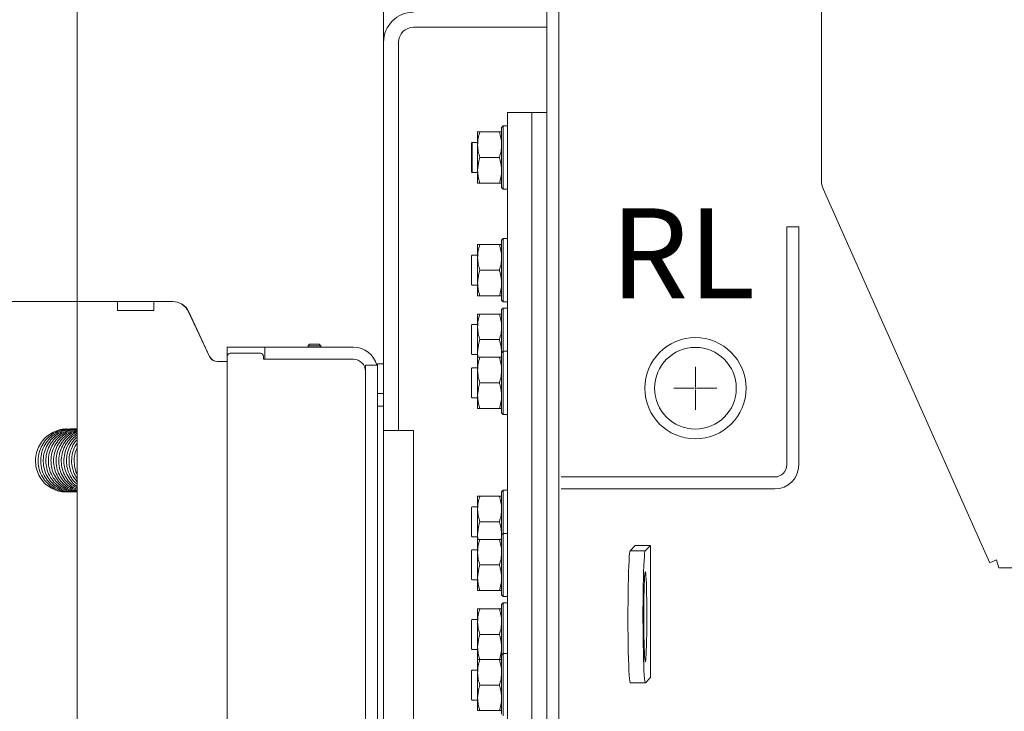
# Model space of a CAD drawing. Extents: x -95 to 2982, y -1094 to 1439.
# Drawn here: x 1291 to 1619, y -661 to -431 of the extents above; entities that cross this region are included whole.
import ezdxf

# ---------------------------------------------------------------- set-up
doc = ezdxf.new("R2010")
doc.units = 0
doc.header["$LTSCALE"] = 5
doc.layers.add('LAYER14', color=30, linetype='Continuous')
doc.layers.add('SLD-0', color=7, linetype='Continuous')
doc.styles.add('Brunner 2014', font='arial.ttf', dxfattribs={"height": 35})
doc.dimstyles.new('Brunner 2014', dxfattribs={"dimscale": 5, "dimtxt": 35, "dimasz": 5, "dimexe": 3.175, "dimexo": 0, "dimgap": 0.762, "dimtad": 1, "dimdec": 0, "dimrnd": 1e-08, "dimtxsty": 'Brunner 2014', "dimcen": 0.09, "dimdle": 10, "dimclrd": 7, "dimclre": 7, "dimclrt": 7, "dimadec": 1, "dimazin": 2, "dimtfac": 0.666667, "dimtdec": 0, "dimtmove": 0, "dimatfit": 3, "dimldrblk": 'Filled-1', "dimfxl": 1, "dimtolj": 1, "dimlwd": 5, "dimlwe": 5, "dimarcsym": 0})

# ---------------------------------------------------------------- blocks, each defined once
blk = doc.blocks.new('*D155')
at = {"layer": 'Defpoints', "color": 0, "lineweight": 5}
for p in [(1136.12, -354.27), (1423.47, -354.27), (1313.47, -902.57)]:
    blk.add_point(p, dxfattribs=at)
at = {"layer": 'SLD-0', "color": 7, "linetype": 'Continuous', "lineweight": 5}
for p, q in [((1423.47, -354.27), (1120.25, -354.27)), ((1136.12, -877.57), (1136.12, -379.27)), ((1313.47, -902.57), (1120.25, -902.57))]:
    blk.add_line(p, q, dxfattribs=at)
at = {"layer": 'SLD-0', "color": 7, "lineweight": 5}
for points in [[(1131.95, -379.27), (1140.29, -379.27), (1136.12, -354.27)], [(1131.95, -877.57), (1140.29, -877.57), (1136.12, -902.57)]]:
    blk.add_solid(points, dxfattribs=at)
at = {"layer": 'SLD-0', "color": 7, "lineweight": 5, "insert": (1096.57, -624.12), "char_height": 35, "attachment_point": 2, "rotation": 90, "style": 'Brunner 2014'}
blk.add_mtext('\\A1;548', dxfattribs=at)
blk = doc.blocks.new('Filled-1')
at = {"color": 0}
for p, q in [((0, 0), (-1, 0.167)), ((-1, 0.167), (-1, -0.167)), ((-1, 0), (0, 0)), ((-1, -0.167), (0, 0))]:
    blk.add_line(p, q, dxfattribs=at)
at = {"color": 0, "flags": 128}
blk.add_lwpolyline([(-1, -0.167), (0, 0), (-1, 0.167), (-1, -0.167)], dxfattribs=at)
at = {"color": 0}
blk.add_solid([(-1, -0.167), (0, 0), (-1, 0.167), (-1, -0.167)], dxfattribs=at)
blk = doc.blocks.new('*D157')
at = {"layer": 'Defpoints', "color": 0, "lineweight": 5}
for p in [(1310.47, -524.57), (1210.75, -902.57), (1313.47, -902.57)]:
    blk.add_point(p, dxfattribs=at)
at = {"layer": 'LAYER14', "color": 7, "linetype": 'Continuous', "lineweight": 5}
for p, q in [((1310.47, -524.57), (1194.88, -524.57)), ((1210.75, -549.57), (1210.75, -877.57)), ((1313.47, -902.57), (1194.88, -902.57))]:
    blk.add_line(p, q, dxfattribs=at)
at = {"layer": 'LAYER14', "color": 7, "lineweight": 5}
for points in [[(1206.58, -549.57), (1214.92, -549.57), (1210.75, -524.57)], [(1206.58, -877.57), (1214.92, -877.57), (1210.75, -902.57)]]:
    blk.add_solid(points, dxfattribs=at)
at = {"layer": 'LAYER14', "color": 30, "lineweight": 5, "insert": (1171.18, -700.59), "char_height": 35, "attachment_point": 2, "rotation": 90, "style": 'Brunner 2014'}
blk.add_mtext('\\A1;378', dxfattribs=at)
blk = doc.blocks.new('*D159')
at = {"layer": 'Defpoints', "color": 0, "lineweight": 5}
for p in [(1310.47, -266.73), (1729.67, -507.24), (1310.47, -524.57)]:
    blk.add_point(p, dxfattribs=at)
at = {"layer": 'LAYER14', "color": 7, "linetype": 'Continuous', "lineweight": 5}
for p, q in [((1310.47, -524.57), (1310.47, -250.86)), ((1729.67, -507.24), (1729.67, -250.86)), ((1704.67, -266.73), (1335.47, -266.73))]:
    blk.add_line(p, q, dxfattribs=at)
at = {"layer": 'LAYER14', "color": 7, "lineweight": 5}
for points in [[(1335.47, -262.56), (1335.47, -270.9), (1310.47, -266.73)], [(1704.67, -262.56), (1704.67, -270.9), (1729.67, -266.73)]]:
    blk.add_solid(points, dxfattribs=at)
at = {"layer": 'LAYER14', "color": 7, "lineweight": 5, "insert": (1514.79, -227.18), "char_height": 35, "attachment_point": 2, "style": 'Brunner 2014'}
blk.add_mtext('\\A1;419', dxfattribs=at)

msp = doc.modelspace()

# ---------------------------------------------------------------- linework, layer by layer
at = {"color": 7, "linetype": 'Continuous', "lineweight": 5}
for p, q in [((1412.47, -438.27), (1412.47, -365.27)), ((1558.22, -484.24), (1558.22, -408.24)), ((1466.77, -502.51), (1466.77, -414.01)), ((1470.77, -502.51), (1470.77, -414.01)), ((1466.77, -433.27), (1422.47, -433.27)), ((1412.47, -438.27), (1412.47, -567.57)), ((1417.47, -567.47), (1417.47, -438.17)), ((1417.47, -438.27), (1417.47, -567.57)), ((1453.77, -461.65), (1461.77, -461.65)), ((1453.77, -461.65), (1453.77, -463.66)), ((1461.77, -461.65), (1466.77, -461.65)), ((1461.77, -461.65), (1461.77, -463.66)), ((1453.77, -463.66), (1453.77, -538.66)), ((1461.77, -463.66), (1461.77, -538.66)), ((1443.77, -472.4), (1443.77, -468.15)), ((1444.53, -468.15), (1451.02, -468.15)), ((1451.77, -466.65), (1452.27, -466.15)), ((1451.77, -466.65), (1451.77, -486.65)), ((1452.27, -466.15), (1453.77, -466.15)), ((1452.27, -487.15), (1452.27, -466.15)), ((1441.77, -471.85), (1441.97, -471.65)), ((1441.77, -471.85), (1441.77, -479.05)), ((1441.97, -471.65), (1443.77, -471.65)), ((1441.97, -479.15), (1441.97, -471.65)), ((1443.77, -480.9), (1443.77, -472.4)), ((1444.53, -476.65), (1451.02, -476.65)), ((1441.77, -479.05), (1441.77, -481.45)), ((1441.97, -481.65), (1441.77, -481.45)), ((1441.97, -481.65), (1441.97, -479.15)), ((1443.77, -481.65), (1441.97, -481.65)), ((1443.77, -485.15), (1443.77, -480.9)), ((1444.53, -485.15), (1451.02, -485.15)), ((1452.27, -487.15), (1451.77, -486.65)), ((1453.77, -487.15), (1452.27, -487.15)), ((1612.62, -607.91), (1558.83, -487.09)), ((1546.67, -499.76), (1550.67, -499.76)), ((1546.67, -499.76), (1546.67, -500.02)), ((1546.67, -500.02), (1546.67, -501.24)), ((1546.67, -501.24), (1546.67, -516.83)), ((1550.67, -499.76), (1550.67, -500.02)), ((1550.67, -500.02), (1550.67, -501.24)), ((1550.67, -501.24), (1550.67, -516.83)), ((1451.77, -504.15), (1452.27, -503.65)), ((1451.77, -504.15), (1451.77, -524.15)), ((1452.27, -503.65), (1453.77, -503.65)), ((1452.27, -524.65), (1452.27, -503.65)), ((1466.77, -502.51), (1466.77, -513.77)), ((1470.77, -513.77), (1470.77, -502.51)), ((1443.77, -509.9), (1443.77, -505.65)), ((1444.53, -505.65), (1451.02, -505.65)), ((1441.77, -509.35), (1441.97, -509.15)), ((1441.77, -509.35), (1441.77, -516.55)), ((1441.97, -509.15), (1443.77, -509.15)), ((1443.77, -518.4), (1443.77, -509.9)), ((1444.53, -514.15), (1451.02, -514.15)), ((1466.77, -596.29), (1466.77, -513.77)), ((1470.77, -596.29), (1470.77, -513.77)), ((1441.77, -516.55), (1441.77, -518.95)), ((1546.67, -516.83), (1546.67, -578.97)), ((1550.67, -516.83), (1550.67, -578.97)), ((1441.97, -519.15), (1441.77, -518.95)), ((1443.77, -519.15), (1441.97, -519.15)), ((1443.77, -522.65), (1443.77, -518.4)), ((1444.53, -522.65), (1451.02, -522.65)), ((1452.27, -524.65), (1451.77, -524.15)), ((1451.77, -527.27), (1452.27, -526.77)), ((1451.77, -527.27), (1451.77, -541.52)), ((1453.77, -524.65), (1452.27, -524.65)), ((1452.27, -526.77), (1453.77, -526.77)), ((1452.27, -541.15), (1452.27, -526.77)), ((1443.77, -533.02), (1443.77, -528.77)), ((1444.53, -528.77), (1451.02, -528.77)), ((1441.77, -532.47), (1441.97, -532.27)), ((1441.77, -532.47), (1441.77, -539.67)), ((1441.97, -532.27), (1443.77, -532.27)), ((1443.77, -541.52), (1443.77, -533.02)), ((1444.53, -537.27), (1451.02, -537.27)), ((1360.47, -542.82), (1360.47, -539.82)), ((1360.47, -539.82), (1372.97, -539.82)), ((1402.47, -539.82), (1372.97, -539.82)), ((1372.97, -543.82), (1372.97, -539.82)), ((1387.37, -539.32), (1387.87, -538.82)), ((1387.37, -539.82), (1387.37, -539.32)), ((1391.57, -539.32), (1387.37, -539.32)), ((1391.07, -538.82), (1387.87, -538.82)), ((1391.07, -538.82), (1391.57, -539.32)), ((1391.57, -539.32), (1391.57, -539.82)), ((1441.77, -539.67), (1441.77, -542.07)), ((1453.77, -538.66), (1453.77, -559.15)), ((1461.77, -538.66), (1461.77, -559.15)), ((1360.47, -542.82), (1360.47, -846.57)), ((1371.47, -541.82), (1361.47, -541.82)), ((1372.47, -543.82), (1372.47, -542.82)), ((1401.97, -543.82), (1372.47, -543.82)), ((1402.47, -543.82), (1372.97, -543.82)), ((1441.97, -542.27), (1441.77, -542.07)), ((1443.77, -542.27), (1441.97, -542.27)), ((1443.77, -543.15), (1443.77, -541.52)), ((1443.77, -547.4), (1443.77, -543.15)), ((1444.53, -543.15), (1451.02, -543.15)), ((1451.77, -541.65), (1452.27, -541.15)), ((1451.77, -541.65), (1451.77, -561.65)), ((1452.27, -541.15), (1453.77, -541.15)), ((1452.27, -562.15), (1452.27, -541.15)), ((1410.47, -545.82), (1406.47, -545.82)), ((1406.47, -545.82), (1406.47, -551.82)), ((1410.47, -545.32), (1412.47, -545.32)), ((1410.47, -545.32), (1410.47, -545.82)), ((1410.47, -551.82), (1410.47, -545.82)), ((1441.77, -546.85), (1441.97, -546.65)), ((1441.77, -546.85), (1441.77, -554.05)), ((1441.97, -546.65), (1443.77, -546.65)), ((1443.77, -555.9), (1443.77, -547.4)), ((1406.47, -800.57), (1406.47, -551.82)), ((1410.47, -800.57), (1410.47, -551.82)), ((1444.53, -551.65), (1451.02, -551.65)), ((1410.47, -555.22), (1412.47, -555.22)), ((1441.77, -554.05), (1441.77, -556.45)), ((1441.97, -556.65), (1441.77, -556.45)), ((1443.77, -556.65), (1441.97, -556.65)), ((1443.77, -560.15), (1443.77, -555.9)), ((1412.47, -559.42), (1410.47, -559.42)), ((1444.53, -560.15), (1451.02, -560.15)), ((1453.77, -559.15), (1453.77, -638.27)), ((1461.77, -559.15), (1461.77, -638.27)), ((1452.27, -562.15), (1451.77, -561.65)), ((1453.77, -562.15), (1452.27, -562.15)), ((1412.47, -795.39), (1412.47, -567.57)), ((1412.47, -567.57), (1417.47, -567.57)), ((1412.47, -795.39), (1412.47, -567.57)), ((1412.47, -567.57), (1417.47, -567.57)), ((1417.47, -567.57), (1422.47, -567.57)), ((1417.47, -567.57), (1422.47, -567.57)), ((1422.47, -790.57), (1422.47, -567.57)), ((1422.47, -790.57), (1422.47, -567.57)), ((1479.06, -582.97), (1471.59, -582.97)), ((1542.67, -582.97), (1479.06, -582.97)), ((1443.77, -593.64), (1443.77, -589.39)), ((1444.53, -589.39), (1451.02, -589.39)), ((1451.77, -587.89), (1452.27, -587.39)), ((1451.77, -587.89), (1451.77, -602.21)), ((1452.27, -587.39), (1453.77, -587.39)), ((1452.27, -601.77), (1452.27, -587.39)), ((1471.59, -586.97), (1479.06, -586.97)), ((1542.67, -586.97), (1479.06, -586.97)), ((1441.77, -593.09), (1441.97, -592.89)), ((1441.77, -593.09), (1441.77, -600.29)), ((1441.97, -592.89), (1443.77, -592.89)), ((1443.77, -602.14), (1443.77, -593.64)), ((1466.77, -596.29), (1466.77, -596.85)), ((1470.77, -596.85), (1470.77, -596.29)), ((1444.53, -597.89), (1451.02, -597.89)), ((1466.77, -749.44), (1466.77, -596.85)), ((1470.77, -749.44), (1470.77, -596.85)), ((1441.77, -600.29), (1441.77, -602.69)), ((1441.97, -602.89), (1441.77, -602.69)), ((1443.77, -602.89), (1441.97, -602.89)), ((1443.77, -603.77), (1443.77, -602.14)), ((1451.77, -602.27), (1452.27, -601.77)), ((1451.77, -602.27), (1451.77, -622.27)), ((1452.27, -601.77), (1453.77, -601.77)), ((1452.27, -622.77), (1452.27, -601.77)), ((1443.77, -608.02), (1443.77, -603.77)), ((1444.53, -603.77), (1451.02, -603.77)), ((1496.27, -605.81), (1494.56, -607.52)), ((1496.27, -605.81), (1501.27, -605.81)), ((1501.27, -605.81), (1499.56, -607.52)), ((1501.32, -649.79), (1501.27, -605.81)), ((1441.77, -607.47), (1441.97, -607.27)), ((1441.77, -607.47), (1441.77, -614.67)), ((1441.97, -607.27), (1443.77, -607.27)), ((1443.77, -616.52), (1443.77, -608.02)), ((1494.56, -607.52), (1499.56, -607.52)), ((1612.62, -607.91), (1614.25, -611.56)), ((1444.53, -612.27), (1451.02, -612.27)), ((1614.25, -611.56), (1616.51, -610.56)), ((1616.51, -610.56), (1617.27, -613.24)), ((1441.77, -614.67), (1441.77, -617.07)), ((1617.27, -613.24), (1627.77, -613.24)), ((1441.97, -617.27), (1441.77, -617.07)), ((1443.77, -617.27), (1441.97, -617.27)), ((1443.77, -620.77), (1443.77, -616.52)), ((1444.53, -620.77), (1451.02, -620.77)), ((1452.27, -622.77), (1451.77, -622.27)), ((1451.77, -625.39), (1452.27, -624.89)), ((1451.77, -625.39), (1451.77, -642.27)), ((1453.77, -622.77), (1452.27, -622.77)), ((1452.27, -624.89), (1453.77, -624.89)), ((1452.27, -641.77), (1452.27, -624.89)), ((1443.77, -631.14), (1443.77, -626.89)), ((1444.53, -626.89), (1451.02, -626.89)), ((1441.77, -630.59), (1441.97, -630.39)), ((1441.77, -630.59), (1441.77, -637.79)), ((1441.97, -630.39), (1443.77, -630.39)), ((1443.77, -639.64), (1443.77, -631.14)), ((1444.53, -635.39), (1451.02, -635.39)), ((1441.77, -637.79), (1441.77, -640.19)), ((1453.77, -738.27), (1453.77, -638.27)), ((1461.77, -738.27), (1461.77, -638.27)), ((1441.97, -640.39), (1441.77, -640.19)), ((1443.77, -640.39), (1441.97, -640.39)), ((1443.77, -643.77), (1443.77, -639.64)), ((1451.77, -642.27), (1452.27, -641.77)), ((1451.77, -642.27), (1451.77, -661.99)), ((1452.27, -641.77), (1453.77, -641.77)), ((1452.27, -662.47), (1452.27, -641.77)), ((1443.77, -648.02), (1443.77, -643.77)), ((1444.53, -643.77), (1451.02, -643.77)), ((1441.77, -647.47), (1441.97, -647.27)), ((1441.77, -647.47), (1441.77, -654.67)), ((1441.97, -647.27), (1443.77, -647.27)), ((1443.77, -656.52), (1443.77, -648.02)), ((1499.59, -651.51), (1494.59, -651.51)), ((1499.61, -651.5), (1501.32, -649.79)), ((1441.77, -654.67), (1441.77, -657.07)), ((1444.53, -652.27), (1451.02, -652.27)), ((1441.97, -657.27), (1441.77, -657.07)), ((1443.77, -657.27), (1441.97, -657.27)), ((1443.77, -660.77), (1443.77, -656.52)), ((1444.53, -660.77), (1451.02, -660.77))]:
    msp.add_line(p, q, dxfattribs=at)
at = {"color": 7, "linetype": 'Continuous', "lineweight": 5, "flags": 128}
for points in [[(1494.56, -607.52), (1494.46, -607.81), (1494.37, -608.47), (1494.27, -609.49), (1494.18, -610.85), (1494.1, -612.53), (1494.03, -614.51), (1493.97, -616.73), (1493.91, -619.18), (1493.87, -621.8), (1493.84, -624.56), (1493.83, -627.4), (1493.82, -630.28), (1493.83, -633.14), (1493.86, -635.94), (1493.89, -638.63), (1493.94, -641.17), (1494, -643.5), (1494.07, -645.6), (1494.15, -647.42), (1494.23, -648.93), (1494.32, -650.12), (1494.42, -650.95), (1494.52, -651.41), (1494.59, -651.51)], [(1499.56, -607.52), (1499.46, -607.81), (1499.36, -608.47), (1499.27, -609.49), (1499.18, -610.85), (1499.1, -612.53), (1499.03, -614.51), (1498.96, -616.73), (1498.91, -619.18), (1498.87, -621.8), (1498.84, -624.56), (1498.82, -627.4), (1498.82, -630.28), (1498.83, -633.14), (1498.85, -635.94), (1498.89, -638.63), (1498.94, -641.17), (1499, -643.5), (1499.06, -645.6), (1499.14, -647.42), (1499.23, -648.93), (1499.32, -650.12), (1499.42, -650.95), (1499.51, -651.41), (1499.61, -651.5)], [(1499.57, -614.52), (1499.49, -614.77), (1499.41, -615.37), (1499.34, -616.31), (1499.27, -617.55), (1499.21, -619.07), (1499.16, -620.84), (1499.12, -622.81), (1499.09, -624.93), (1499.07, -627.17), (1499.06, -629.46), (1499.07, -631.75), (1499.09, -633.99), (1499.12, -636.12), (1499.16, -638.1), (1499.21, -639.87), (1499.27, -641.41), (1499.34, -642.66), (1499.41, -643.61), (1499.49, -644.23), (1499.57, -644.5), (1499.65, -644.42), (1499.72, -643.99), (1499.8, -643.22), (1499.87, -642.13), (1499.93, -640.74), (1499.99, -639.09), (1500.04, -637.22), (1500.07, -635.16), (1500.1, -632.98), (1500.11, -630.71), (1500.11, -628.41), (1500.1, -626.14), (1500.07, -623.95), (1500.04, -621.89), (1499.99, -620.01), (1499.94, -618.34), (1499.87, -616.95), (1499.8, -615.84), (1499.73, -615.06), (1499.65, -614.61), (1499.57, -614.52)]]:
    msp.add_lwpolyline(points, dxfattribs=at)
at = {"color": 7, "linetype": 'Continuous', "lineweight": 5}
for radius in [16.85, 13.6]:
    msp.add_circle((1516.27, -553.44), radius, dxfattribs=at)
for centre, radius, start, end in [((1422.47, -438.27), 10, 90, 180), ((1422.47, -438.27), 5, 90, 180), ((1565.22, -484.24), 7, 180, 204), ((1402.47, -547.82), 8, 14.4775, 90), ((1361.47, -542.82), 1, 90, 180), ((1371.47, -542.82), 1, 0, 90), ((1402.47, -547.82), 4, 0, 90), ((1542.67, -578.97), 8, 270, 0), ((1542.67, -578.97), 4, 270, 0)]:
    msp.add_arc(centre, radius, start, end, dxfattribs=at)
for points, knots in [([(1444.53, -468.15), (1444.32, -468.84), (1443.89, -470.23), (1443.81, -471.67), (1443.77, -472.4)], [0, 0, 0, 0, 0.495458, 1, 1, 1, 1]), ([(1443.77, -468.15), (1443.78, -468.15), (1443.78, -468.15), (1443.95, -468.15), (1444.34, -468.15), (1444.53, -468.15)], [0, 0, 0, 0, 0.070088, 0.530783, 1, 1, 1, 1]), ([(1451.77, -472.4), (1451.77, -472.3), (1451.77, -471.53), (1451.6, -470.1), (1451.21, -468.8), (1451.02, -468.15)], [0, 0, 0, 0, 0.070088, 0.530783, 1, 1, 1, 1]), ([(1451.02, -468.15), (1451.23, -468.15), (1451.66, -468.15), (1451.73, -468.15), (1451.77, -468.15)], [0, 0, 0, 0, 0.495458, 1, 1, 1, 1]), ([(1443.77, -472.4), (1443.78, -472.5), (1443.78, -473.26), (1443.95, -474.7), (1444.34, -475.99), (1444.53, -476.65)], [0, 0, 0, 0, 0.070088, 0.530783, 1, 1, 1, 1]), ([(1451.02, -476.65), (1451.23, -475.96), (1451.66, -474.56), (1451.73, -473.12), (1451.77, -472.4)], [0, 0, 0, 0, 0.495458, 1, 1, 1, 1]), ([(1444.53, -476.65), (1444.42, -477), (1443.98, -478.38), (1443.86, -479.82), (1443.77, -480.9)], [0, 0, 0, 0, 0.252564, 1, 1, 1, 1]), ([(1451.77, -480.9), (1451.69, -479.82), (1451.57, -478.38), (1451.13, -477), (1451.02, -476.65)], [0, 0, 0, 0, 0.747436, 1, 1, 1, 1]), ([(1443.77, -480.9), (1443.79, -481.28), (1443.83, -482.72), (1444.23, -484.12), (1444.53, -485.15)], [0, 0, 0, 0, 0.2646713, 1, 1, 1, 1]), ([(1451.02, -485.15), (1451.31, -484.12), (1451.72, -482.72), (1451.76, -481.28), (1451.77, -480.9)], [0, 0, 0, 0, 0.735329, 1, 1, 1, 1]), ([(1444.53, -485.15), (1444.32, -485.15), (1443.89, -485.15), (1443.81, -485.15), (1443.77, -485.15)], [0, 0, 0, 0, 0.495458, 1, 1, 1, 1]), ([(1451.77, -485.15), (1451.77, -485.15), (1451.77, -485.15), (1451.6, -485.15), (1451.21, -485.15), (1451.02, -485.15)], [0, 0, 0, 0, 0.070088, 0.530783, 1, 1, 1, 1]), ([(1444.53, -505.65), (1444.32, -506.34), (1443.89, -507.73), (1443.81, -509.17), (1443.77, -509.9)], [0, 0, 0, 0, 0.495458, 1, 1, 1, 1]), ([(1443.77, -505.65), (1443.78, -505.65), (1443.78, -505.65), (1443.95, -505.65), (1444.34, -505.65), (1444.53, -505.65)], [0, 0, 0, 0, 0.070088, 0.530783, 1, 1, 1, 1]), ([(1451.77, -509.9), (1451.77, -509.8), (1451.77, -509.03), (1451.6, -507.6), (1451.21, -506.3), (1451.02, -505.65)], [0, 0, 0, 0, 0.070088, 0.530783, 1, 1, 1, 1]), ([(1451.02, -505.65), (1451.23, -505.65), (1451.66, -505.65), (1451.73, -505.65), (1451.77, -505.65)], [0, 0, 0, 0, 0.495458, 1, 1, 1, 1]), ([(1443.77, -509.9), (1443.78, -510), (1443.78, -510.76), (1443.95, -512.2), (1444.34, -513.49), (1444.53, -514.15)], [0, 0, 0, 0, 0.070088, 0.530783, 1, 1, 1, 1]), ([(1451.02, -514.15), (1451.23, -513.46), (1451.66, -512.06), (1451.73, -510.62), (1451.77, -509.9)], [0, 0, 0, 0, 0.495458, 1, 1, 1, 1]), ([(1444.53, -514.15), (1444.42, -514.5), (1443.98, -515.88), (1443.86, -517.32), (1443.77, -518.4)], [0, 0, 0, 0, 0.2525637, 1, 1, 1, 1]), ([(1451.77, -518.4), (1451.69, -517.32), (1451.57, -515.88), (1451.13, -514.5), (1451.02, -514.15)], [0, 0, 0, 0, 0.747436, 1, 1, 1, 1]), ([(1443.77, -518.4), (1443.79, -518.78), (1443.83, -520.22), (1444.23, -521.62), (1444.53, -522.65)], [0, 0, 0, 0, 0.264671, 1, 1, 1, 1]), ([(1451.02, -522.65), (1451.31, -521.62), (1451.72, -520.22), (1451.76, -518.78), (1451.77, -518.4)], [0, 0, 0, 0, 0.735329, 1, 1, 1, 1]), ([(1444.53, -522.65), (1444.32, -522.65), (1443.89, -522.65), (1443.81, -522.65), (1443.77, -522.65)], [0, 0, 0, 0, 0.495458, 1, 1, 1, 1]), ([(1451.77, -522.65), (1451.77, -522.65), (1451.77, -522.65), (1451.6, -522.65), (1451.21, -522.65), (1451.02, -522.65)], [0, 0, 0, 0, 0.070088, 0.530783, 1, 1, 1, 1]), ([(1444.53, -528.77), (1444.32, -529.46), (1443.89, -530.85), (1443.81, -532.29), (1443.77, -533.02)], [0, 0, 0, 0, 0.495458, 1, 1, 1, 1]), ([(1443.77, -528.77), (1443.78, -528.77), (1443.78, -528.77), (1443.95, -528.77), (1444.34, -528.77), (1444.53, -528.77)], [0, 0, 0, 0, 0.070088, 0.530783, 1, 1, 1, 1]), ([(1451.77, -533.02), (1451.77, -532.92), (1451.77, -532.16), (1451.6, -530.72), (1451.21, -529.42), (1451.02, -528.77)], [0, 0, 0, 0, 0.070088, 0.530783, 1, 1, 1, 1]), ([(1451.02, -528.77), (1451.23, -528.77), (1451.66, -528.77), (1451.73, -528.77), (1451.77, -528.77)], [0, 0, 0, 0, 0.495458, 1, 1, 1, 1]), ([(1443.77, -533.02), (1443.78, -533.12), (1443.78, -533.88), (1443.95, -535.32), (1444.34, -536.62), (1444.53, -537.27)], [0, 0, 0, 0, 0.070088, 0.530783, 1, 1, 1, 1]), ([(1451.02, -537.27), (1451.23, -536.58), (1451.66, -535.19), (1451.73, -533.75), (1451.77, -533.02)], [0, 0, 0, 0, 0.495458, 1, 1, 1, 1]), ([(1444.53, -537.27), (1444.42, -537.62), (1443.98, -539), (1443.86, -540.44), (1443.77, -541.52)], [0, 0, 0, 0, 0.2525637, 1, 1, 1, 1]), ([(1451.77, -541.52), (1451.69, -540.44), (1451.57, -539), (1451.13, -537.62), (1451.02, -537.27)], [0, 0, 0, 0, 0.747436, 1, 1, 1, 1]), ([(1443.77, -541.52), (1443.77, -541.9), (1443.77, -542.45), (1443.9, -542.99), (1443.94, -543.15)], [0, 0, 0, 0, 0.696144, 1, 1, 1, 1]), ([(1444.53, -543.15), (1444.32, -543.84), (1443.89, -545.23), (1443.81, -546.67), (1443.77, -547.4)], [0, 0, 0, 0, 0.495458, 1, 1, 1, 1]), ([(1443.77, -543.15), (1443.78, -543.15), (1443.78, -543.15), (1443.95, -543.15), (1444.34, -543.15), (1444.53, -543.15)], [0, 0, 0, 0, 0.070088, 0.530783, 1, 1, 1, 1]), ([(1451.77, -547.4), (1451.77, -547.3), (1451.77, -546.53), (1451.6, -545.1), (1451.21, -543.8), (1451.02, -543.15)], [0, 0, 0, 0, 0.070088, 0.530783, 1, 1, 1, 1]), ([(1451.02, -543.15), (1451.23, -543.15), (1451.66, -543.15), (1451.73, -543.15), (1451.77, -543.15)], [0, 0, 0, 0, 0.495458, 1, 1, 1, 1]), ([(1451.61, -543.15), (1451.65, -542.99), (1451.78, -542.45), (1451.78, -541.9), (1451.77, -541.52)], [0, 0, 0, 0, 0.303856, 1, 1, 1, 1]), ([(1443.77, -547.4), (1443.78, -547.5), (1443.78, -548.26), (1443.95, -549.7), (1444.34, -550.99), (1444.53, -551.65)], [0, 0, 0, 0, 0.070088, 0.530783, 1, 1, 1, 1]), ([(1451.02, -551.65), (1451.23, -550.96), (1451.66, -549.56), (1451.73, -548.12), (1451.77, -547.4)], [0, 0, 0, 0, 0.495458, 1, 1, 1, 1]), ([(1444.53, -551.65), (1444.42, -552), (1443.98, -553.38), (1443.86, -554.82), (1443.77, -555.9)], [0, 0, 0, 0, 0.2525637, 1, 1, 1, 1]), ([(1451.77, -555.9), (1451.69, -554.82), (1451.57, -553.38), (1451.13, -552), (1451.02, -551.65)], [0, 0, 0, 0, 0.747436, 1, 1, 1, 1]), ([(1443.77, -555.9), (1443.79, -556.28), (1443.83, -557.72), (1444.23, -559.12), (1444.53, -560.15)], [0, 0, 0, 0, 0.2646713, 1, 1, 1, 1]), ([(1451.02, -560.15), (1451.31, -559.12), (1451.72, -557.72), (1451.76, -556.28), (1451.77, -555.9)], [0, 0, 0, 0, 0.735329, 1, 1, 1, 1]), ([(1444.53, -560.15), (1444.32, -560.15), (1443.89, -560.15), (1443.81, -560.15), (1443.77, -560.15)], [0, 0, 0, 0, 0.495458, 1, 1, 1, 1]), ([(1451.77, -560.15), (1451.77, -560.15), (1451.77, -560.15), (1451.6, -560.15), (1451.21, -560.15), (1451.02, -560.15)], [0, 0, 0, 0, 0.070088, 0.530783, 1, 1, 1, 1]), ([(1308.92, -587.92), (1308.71, -587.95), (1307.8, -588.05), (1306.22, -587.77), (1304.29, -587.13), (1302.49, -586.07), (1300.81, -584.53), (1299.41, -582.47), (1298.5, -579.99), (1298.24, -577.29), (1298.67, -574.61), (1299.73, -572.14), (1301.32, -570.1), (1303.18, -568.6), (1305.13, -567.62), (1307.14, -567.09), (1308.61, -566.89), (1309.39, -567.01), (1309.47, -567.02)], [0, 0, 0, 0, 0.019207, 0.083416, 0.142214, 0.203161, 0.270912, 0.345496, 0.424468, 0.50356, 0.582652, 0.661776, 0.738506, 0.808525, 0.871744, 0.930061, 0.992669, 1, 1, 1, 1]), ([(1309.44, -587.93), (1308.99, -587.94), (1307.8, -587.95), (1305.86, -587.43), (1303.73, -586.37), (1301.86, -584.76), (1300.41, -582.73), (1299.48, -580.39), (1299.11, -577.87), (1299.36, -575.3), (1300.23, -572.82), (1301.7, -570.59), (1303.63, -568.85), (1305.79, -567.67), (1307.93, -567.1), (1309.4, -566.91), (1310.12, -567), (1310.18, -567)], [0, 0, 0, 0, 0.040932, 0.109215, 0.182718, 0.257534, 0.332464, 0.40756, 0.482966, 0.559577, 0.637466, 0.716684, 0.795855, 0.868894, 0.934996, 0.994681, 1, 1, 1, 1]), ([(1306.98, -587.94), (1306.63, -587.96), (1305.61, -588), (1303.87, -587.62), (1301.83, -586.78), (1299.91, -585.39), (1298.3, -583.5), (1297.16, -581.24), (1296.59, -578.73), (1296.63, -576.14), (1297.3, -573.63), (1298.53, -571.38), (1300.24, -569.5), (1302.27, -568.12), (1304.41, -567.31), (1306.08, -566.97), (1307, -567.02), (1307.22, -567.03)], [0, 0, 0, 0, 0.03272, 0.094865, 0.162658, 0.235988, 0.311741, 0.3882, 0.465406, 0.543208, 0.620599, 0.697281, 0.773305, 0.84771, 0.916894, 0.980427, 1, 1, 1, 1]), ([(1307.94, -587.94), (1307.72, -587.96), (1306.86, -588.03), (1305.3, -587.76), (1303.3, -587.09), (1301.32, -585.85), (1299.54, -584.06), (1298.23, -581.79), (1297.51, -579.27), (1297.44, -576.68), (1297.96, -574.17), (1299.06, -571.87), (1300.66, -569.9), (1302.67, -568.36), (1304.93, -567.39), (1306.89, -566.96), (1308.04, -567.03), (1308.41, -567.05)], [0, 0, 0, 0, 0.020359, 0.079157, 0.142608, 0.212928, 0.290066, 0.369134, 0.446951, 0.523533, 0.598885, 0.673707, 0.748414, 0.823035, 0.897217, 0.967045, 1, 1, 1, 1]), ([(1310.23, -587.93), (1310.01, -587.95), (1309.08, -587.99), (1307.38, -587.63), (1305.2, -586.74), (1303.16, -585.22), (1301.53, -583.18), (1300.45, -580.8), (1299.99, -578.26), (1300.14, -575.71), (1300.88, -573.28), (1302.17, -571.1), (1303.92, -569.29), (1305.99, -567.96), (1308.17, -567.22), (1309.69, -566.95), (1310.43, -566.98), (1310.47, -566.99)], [0, 0, 0, 0, 0.0207848, 0.0862398, 0.1586675, 0.2377004, 0.3175496, 0.3961155, 0.4734311, 0.5495154, 0.6252147, 0.7007779, 0.7762554, 0.8508754, 0.920551, 0.9845824, 0.9882087, 0.9882087, 0.9882087, 0.9882087]), ([(1310.47, -587.95), (1310.44, -587.95), (1309.76, -587.97), (1308.41, -587.65), (1306.44, -586.93), (1304.52, -585.64), (1302.8, -583.81), (1301.55, -581.51), (1300.9, -578.96), (1300.9, -576.36), (1301.5, -573.86), (1302.66, -571.6), (1304.32, -569.67), (1306.37, -568.19), (1308.48, -567.36), (1309.89, -567.05), (1310.47, -567.01)], [0, 0, 0, 0, 0.0033218, 0.0638065, 0.1282822, 0.1998111, 0.2784042, 0.3597197, 0.4397605, 0.5185292, 0.596039, 0.672903, 0.7496489, 0.8262872, 0.90263, 0.9567777, 0.9567777, 0.9567777, 0.9567777]), ([(1310.47, -587.88), (1310.33, -587.85), (1309.38, -587.66), (1307.69, -587.14), (1305.59, -585.83), (1303.86, -584.05), (1302.58, -581.89), (1301.84, -579.45), (1301.7, -576.87), (1302.21, -574.28), (1303.33, -571.87), (1304.97, -569.87), (1306.89, -568.41), (1308.76, -567.54), (1309.96, -567.25), (1310.47, -567.15)], [0.0633551, 0.0633551, 0.0633551, 0.0633551, 0.0765819, 0.148574, 0.2213255, 0.294199, 0.3672319, 0.4406812, 0.5153483, 0.5912472, 0.6684155, 0.7446111, 0.8143608, 0.8773948, 0.9227281, 0.9227281, 0.9227281, 0.9227281]), ([(1310.47, -587.69), (1310, -587.57), (1308.78, -587.2), (1306.92, -586.18), (1305.1, -584.52), (1303.7, -582.44), (1302.84, -580.08), (1302.54, -577.56), (1302.86, -574.99), (1303.8, -572.54), (1305.33, -570.35), (1307.33, -568.68), (1309.1, -567.69), (1310.19, -567.45), (1310.47, -567.39)], [0.101774, 0.101774, 0.101774, 0.101774, 0.150084, 0.2291537, 0.3100374, 0.3910493, 0.4722429, 0.5537168, 0.6364423, 0.7205519, 0.8061001, 0.8920207, 0.971709, 1, 1, 1, 1]), ([(1310.47, -587.45), (1309.78, -587.22), (1308.34, -586.54), (1306.39, -585.01), (1304.81, -582.92), (1303.8, -580.51), (1303.41, -577.95), (1303.63, -575.4), (1304.44, -572.99), (1305.79, -570.84), (1307.6, -569.08), (1309.25, -568.08), (1310.24, -567.69), (1310.47, -567.61)], [0.1263102, 0.1263102, 0.1263102, 0.1263102, 0.1914674, 0.2672185, 0.3443158, 0.4201776, 0.4948246, 0.5682658, 0.6412595, 0.7141273, 0.7869114, 0.8591086, 0.8804544, 0.8804544, 0.8804544, 0.8804544]), ([(1310.47, -587.05), (1310.21, -586.95), (1309.24, -586.57), (1307.73, -585.41), (1306.07, -583.56), (1304.89, -581.22), (1304.3, -578.65), (1304.37, -576.05), (1305.04, -573.57), (1306.27, -571.33), (1307.98, -569.46), (1309.49, -568.43), (1310.36, -568.01), (1310.47, -567.96)], [0, 0, 0, 0, 0.0299079, 0.1095675, 0.197181, 0.2887159, 0.3788583, 0.4675698, 0.5548727, 0.6413171, 0.727627, 0.8138012, 0.827139, 0.827139, 0.827139, 0.827139]), ([(1310.47, -586.62), (1309.92, -586.29), (1308.66, -585.53), (1307.11, -583.78), (1305.89, -581.6), (1305.23, -579.14), (1305.16, -576.56), (1305.73, -573.98), (1306.93, -571.61), (1308.54, -569.69), (1309.88, -568.83), (1310.47, -568.44)], [0, 0, 0, 0, 0.08956, 0.202969, 0.316618, 0.430801, 0.546839, 0.664794, 0.784738, 0.90399, 1, 1, 1, 1]), ([(1310.47, -586.09), (1310.38, -586.03), (1309.56, -585.57), (1308.34, -584.23), (1306.97, -582.12), (1306.18, -579.67), (1305.99, -577.1), (1306.42, -574.54), (1307.44, -572.19), (1308.81, -570.29), (1309.98, -569.4), (1310.47, -569.03)], [0, 0, 0, 0, 0.017458, 0.142919, 0.269532, 0.397372, 0.526225, 0.654443, 0.781489, 0.907442, 1, 1, 1, 1]), ([(1310.47, -585.35), (1310.21, -585.15), (1309.27, -584.41), (1308.12, -582.63), (1307.15, -580.21), (1306.84, -577.63), (1307.13, -575.08), (1308.03, -572.72), (1309.16, -570.88), (1310.14, -570.04), (1310.47, -569.75)], [0, 0, 0, 0, 0.05685, 0.206669, 0.354097, 0.49917, 0.641892, 0.783571, 0.925019, 1, 1, 1, 1]), ([(1310.42, -584.44), (1310.08, -584.06), (1309.16, -583.03), (1308.22, -580.9), (1307.7, -578.26), (1307.87, -575.54), (1308.74, -573.02), (1309.67, -571.33), (1310.39, -570.65), (1310.47, -570.57)], [0, 0, 0, 0, 0.100828, 0.276746, 0.452969, 0.629233, 0.805577, 0.976735, 1, 1, 1, 1]), ([(1310.47, -583.5), (1310.47, -583.49), (1309.92, -582.86), (1309.26, -581.27), (1308.61, -578.83), (1308.64, -576.25), (1309.22, -573.78), (1310.07, -572.36), (1310.47, -571.68)], [0, 0, 0, 0, 0.00294, 0.202661, 0.403159, 0.606821, 0.813854, 1, 1, 1, 1]), ([(1310.47, -581.94), (1310.44, -581.89), (1309.98, -581.12), (1309.59, -579.34), (1309.45, -576.8), (1309.78, -574.71), (1310.32, -573.64), (1310.47, -573.33)], [0, 0, 0, 0, 0.019815, 0.306927, 0.596485, 0.884931, 1, 1, 1, 1]), ([(1444.53, -589.39), (1444.32, -590.08), (1443.89, -591.47), (1443.81, -592.91), (1443.77, -593.64)], [0, 0, 0, 0, 0.495458, 1, 1, 1, 1]), ([(1443.77, -589.39), (1443.78, -589.39), (1443.78, -589.39), (1443.95, -589.39), (1444.34, -589.39), (1444.53, -589.39)], [0, 0, 0, 0, 0.070088, 0.530783, 1, 1, 1, 1]), ([(1451.77, -593.64), (1451.77, -593.54), (1451.77, -592.78), (1451.6, -591.34), (1451.21, -590.04), (1451.02, -589.39)], [0, 0, 0, 0, 0.070088, 0.530783, 1, 1, 1, 1]), ([(1451.02, -589.39), (1451.23, -589.39), (1451.66, -589.39), (1451.73, -589.39), (1451.77, -589.39)], [0, 0, 0, 0, 0.495458, 1, 1, 1, 1]), ([(1443.77, -593.64), (1443.78, -593.74), (1443.78, -594.5), (1443.95, -595.94), (1444.34, -597.24), (1444.53, -597.89)], [0, 0, 0, 0, 0.070088, 0.530783, 1, 1, 1, 1]), ([(1451.02, -597.89), (1451.23, -597.2), (1451.66, -595.81), (1451.73, -594.37), (1451.77, -593.64)], [0, 0, 0, 0, 0.495458, 1, 1, 1, 1]), ([(1444.53, -597.89), (1444.42, -598.24), (1443.98, -599.63), (1443.86, -601.07), (1443.77, -602.14)], [0, 0, 0, 0, 0.2525637, 1, 1, 1, 1]), ([(1451.77, -602.14), (1451.69, -601.07), (1451.57, -599.63), (1451.13, -598.24), (1451.02, -597.89)], [0, 0, 0, 0, 0.747436, 1, 1, 1, 1]), ([(1443.77, -602.14), (1443.77, -602.52), (1443.77, -603.11), (1443.92, -603.68), (1443.97, -603.88)], [0, 0, 0, 0, 0.65295, 1, 1, 1, 1]), ([(1451.61, -603.77), (1451.65, -603.61), (1451.78, -603.07), (1451.78, -602.52), (1451.77, -602.14)], [0, 0, 0, 0, 0.303856, 1, 1, 1, 1]), ([(1444.53, -603.77), (1444.32, -604.46), (1443.89, -605.85), (1443.81, -607.29), (1443.77, -608.02)], [0, 0, 0, 0, 0.495458, 1, 1, 1, 1]), ([(1443.77, -603.77), (1443.78, -603.77), (1443.78, -603.77), (1443.95, -603.77), (1444.34, -603.77), (1444.53, -603.77)], [0, 0, 0, 0, 0.070088, 0.530783, 1, 1, 1, 1]), ([(1451.77, -608.02), (1451.77, -607.92), (1451.77, -607.16), (1451.6, -605.72), (1451.21, -604.42), (1451.02, -603.77)], [0, 0, 0, 0, 0.070088, 0.530783, 1, 1, 1, 1]), ([(1451.02, -603.77), (1451.23, -603.77), (1451.66, -603.77), (1451.73, -603.77), (1451.77, -603.77)], [0, 0, 0, 0, 0.495458, 1, 1, 1, 1]), ([(1443.77, -608.02), (1443.78, -608.12), (1443.78, -608.88), (1443.95, -610.32), (1444.34, -611.62), (1444.53, -612.27)], [0, 0, 0, 0, 0.070088, 0.530783, 1, 1, 1, 1]), ([(1451.02, -612.27), (1451.23, -611.58), (1451.66, -610.19), (1451.73, -608.75), (1451.77, -608.02)], [0, 0, 0, 0, 0.495458, 1, 1, 1, 1]), ([(1444.53, -612.27), (1444.42, -612.62), (1443.98, -614), (1443.86, -615.44), (1443.77, -616.52)], [0, 0, 0, 0, 0.2525637, 1, 1, 1, 1]), ([(1451.77, -616.52), (1451.69, -615.44), (1451.57, -614), (1451.13, -612.62), (1451.02, -612.27)], [0, 0, 0, 0, 0.747436, 1, 1, 1, 1]), ([(1443.77, -616.52), (1443.79, -616.9), (1443.83, -618.34), (1444.23, -619.74), (1444.53, -620.77)], [0, 0, 0, 0, 0.2646713, 1, 1, 1, 1]), ([(1451.02, -620.77), (1451.31, -619.74), (1451.72, -618.34), (1451.76, -616.9), (1451.77, -616.52)], [0, 0, 0, 0, 0.735329, 1, 1, 1, 1]), ([(1444.53, -620.77), (1444.32, -620.77), (1443.89, -620.77), (1443.81, -620.77), (1443.77, -620.77)], [0, 0, 0, 0, 0.495458, 1, 1, 1, 1]), ([(1451.77, -620.77), (1451.77, -620.77), (1451.77, -620.77), (1451.6, -620.77), (1451.21, -620.77), (1451.02, -620.77)], [0, 0, 0, 0, 0.070088, 0.530783, 1, 1, 1, 1]), ([(1444.53, -626.89), (1444.32, -627.58), (1443.89, -628.97), (1443.81, -630.41), (1443.77, -631.14)], [0, 0, 0, 0, 0.495458, 1, 1, 1, 1]), ([(1443.77, -626.89), (1443.78, -626.89), (1443.78, -626.89), (1443.95, -626.89), (1444.34, -626.89), (1444.53, -626.89)], [0, 0, 0, 0, 0.070088, 0.530783, 1, 1, 1, 1]), ([(1451.77, -631.14), (1451.77, -631.04), (1451.77, -630.28), (1451.6, -628.84), (1451.21, -627.54), (1451.02, -626.89)], [0, 0, 0, 0, 0.070088, 0.530783, 1, 1, 1, 1]), ([(1451.02, -626.89), (1451.23, -626.89), (1451.66, -626.89), (1451.73, -626.89), (1451.77, -626.89)], [0, 0, 0, 0, 0.495458, 1, 1, 1, 1]), ([(1443.77, -631.14), (1443.78, -631.24), (1443.78, -632), (1443.95, -633.44), (1444.34, -634.74), (1444.53, -635.39)], [0, 0, 0, 0, 0.070088, 0.530783, 1, 1, 1, 1]), ([(1451.02, -635.39), (1451.23, -634.7), (1451.66, -633.31), (1451.73, -631.87), (1451.77, -631.14)], [0, 0, 0, 0, 0.495458, 1, 1, 1, 1]), ([(1444.53, -635.39), (1444.42, -635.74), (1443.98, -637.13), (1443.86, -638.57), (1443.77, -639.64)], [0, 0, 0, 0, 0.252564, 1, 1, 1, 1]), ([(1451.77, -639.64), (1451.69, -638.57), (1451.57, -637.13), (1451.13, -635.74), (1451.02, -635.39)], [0, 0, 0, 0, 0.747436, 1, 1, 1, 1]), ([(1443.77, -639.64), (1443.79, -640.02), (1443.83, -641.46), (1444.23, -642.86), (1444.53, -643.89)], [0, 0, 0, 0, 0.2646713, 1, 1, 1, 1]), ([(1451.02, -643.89), (1451.31, -642.86), (1451.72, -641.46), (1451.76, -640.02), (1451.77, -639.64)], [0, 0, 0, 0, 0.735329, 1, 1, 1, 1]), ([(1444.53, -643.77), (1444.32, -644.46), (1443.89, -645.85), (1443.81, -647.29), (1443.77, -648.02)], [0, 0, 0, 0, 0.495458, 1, 1, 1, 1]), ([(1443.77, -643.77), (1443.78, -643.77), (1443.78, -643.77), (1443.95, -643.77), (1444.34, -643.77), (1444.53, -643.77)], [0, 0, 0, 0, 0.070088, 0.530783, 1, 1, 1, 1]), ([(1451.77, -648.02), (1451.77, -647.92), (1451.77, -647.16), (1451.6, -645.72), (1451.21, -644.42), (1451.02, -643.77)], [0, 0, 0, 0, 0.070088, 0.530783, 1, 1, 1, 1]), ([(1451.02, -643.77), (1451.23, -643.77), (1451.66, -643.77), (1451.73, -643.77), (1451.77, -643.77)], [0, 0, 0, 0, 0.495458, 1, 1, 1, 1]), ([(1443.77, -648.02), (1443.78, -648.12), (1443.78, -648.88), (1443.95, -650.32), (1444.34, -651.62), (1444.53, -652.27)], [0, 0, 0, 0, 0.070088, 0.530783, 1, 1, 1, 1]), ([(1451.02, -652.27), (1451.23, -651.58), (1451.66, -650.19), (1451.73, -648.75), (1451.77, -648.02)], [0, 0, 0, 0, 0.495458, 1, 1, 1, 1]), ([(1444.53, -652.27), (1444.42, -652.62), (1443.98, -654), (1443.86, -655.44), (1443.77, -656.52)], [0, 0, 0, 0, 0.252564, 1, 1, 1, 1]), ([(1451.77, -656.52), (1451.69, -655.44), (1451.57, -654), (1451.13, -652.62), (1451.02, -652.27)], [0, 0, 0, 0, 0.747436, 1, 1, 1, 1]), ([(1443.77, -656.52), (1443.79, -656.9), (1443.83, -658.34), (1444.23, -659.74), (1444.53, -660.77)], [0, 0, 0, 0, 0.264671, 1, 1, 1, 1]), ([(1451.02, -660.77), (1451.31, -659.74), (1451.72, -658.34), (1451.76, -656.9), (1451.77, -656.52)], [0, 0, 0, 0, 0.735329, 1, 1, 1, 1]), ([(1444.53, -660.77), (1444.32, -660.77), (1443.89, -660.77), (1443.81, -660.77), (1443.77, -660.77)], [0, 0, 0, 0, 0.495458, 1, 1, 1, 1]), ([(1451.77, -660.77), (1451.77, -660.77), (1451.77, -660.77), (1451.6, -660.77), (1451.21, -660.77), (1451.02, -660.77)], [0, 0, 0, 0, 0.070088, 0.530783, 1, 1, 1, 1])]:
    msp.add_open_spline(points, degree=3, knots=knots, dxfattribs=at)
at = {"layer": 'LAYER14', "linetype": 'Continuous', "lineweight": 5}
for p, q in [((1310.47, -524.57), (1310.47, -899.57)), ((1323.97, -524.57), (1310.47, -524.57)), ((1323.97, -524.57), (1324.47, -524.57)), ((1323.97, -524.57), (1323.97, -527.57)), ((1323.97, -527.57), (1335.97, -527.57)), ((1335.47, -524.57), (1324.47, -524.57)), ((1335.47, -524.57), (1335.97, -524.57)), ((1335.97, -527.57), (1335.97, -524.57)), ((1342.15, -524.57), (1335.97, -524.57)), ((1342.24, -524.57), (1342.24, -524.57)), ((1354.49, -542.84), (1347.59, -528.03)), ((1347.61, -528.07), (1347.68, -528.03)), ((1354.58, -542.84), (1347.68, -528.03)), ((1354.51, -542.87), (1354.58, -542.84)), ((1360.47, -544.57), (1357.21, -544.57))]:
    msp.add_line(p, q, dxfattribs=at)
for centre, radius, start, end in [((1342.15, -530.57), 6, 25, 90), ((1342.24, -530.57), 6, 25, 90), ((1357.21, -541.57), 3, 205, 270), ((1357.3, -541.57), 3, 205, 270)]:
    msp.add_arc(centre, radius, start, end, dxfattribs=at)
at = {"layer": 'SLD-0', "color": 0, "lineweight": 5}
for p, q in [((1516.27, -552.94), (1516.27, -546.29)), ((1515.77, -553.44), (1509.12, -553.44)), ((1516.27, -553.44), (1516.02, -553.44)), ((1516.27, -553.44), (1516.27, -553.19)), ((1516.27, -553.44), (1516.52, -553.44)), ((1516.27, -553.44), (1516.27, -553.69)), ((1516.77, -553.44), (1523.42, -553.44)), ((1516.27, -553.94), (1516.27, -560.59))]:
    msp.add_line(p, q, dxfattribs=at)

# ---------------------------------------------------------------- texts
at = {"layer": 'SLD-0', "lineweight": 5, "insert": (1536.16, -493.55), "char_height": 30, "attachment_point": 3, "style": 'Brunner 2014'}
msp.add_mtext('RL', dxfattribs=at)

# ---------------------------------------------------------------- dimensions: what is measured, and where the dimension line sits
at = {"layer": 'LAYER14', "color": 7, "lineweight": 5}
dim = msp.add_linear_dim(base=(1310.47, -266.73), p1=(1729.67, -507.24), p2=(1310.47, -524.57), angle=180, dimstyle='Brunner 2014', dxfattribs=at)
dim.commit()
dim.dimension.update_dxf_attribs({"geometry": '*D159', "text_midpoint": (1514.79, -266.73), "dimtype": 160})
at = {"layer": 'LAYER14', "color": 30, "lineweight": 5, "true_color": 0xff8000}
dim = msp.add_linear_dim(base=(1210.75, -902.57), p1=(1310.47, -524.57), p2=(1313.47, -902.57), angle=90, dimstyle='Brunner 2014', override={"dimclrt": 30}, dxfattribs=at)
dim.commit()
dim.dimension.update_dxf_attribs({"geometry": '*D157', "text_midpoint": (1210.75, -700.59), "dimtype": 160})
at = {"layer": 'SLD-0', "color": 7, "lineweight": 5}
dim = msp.add_linear_dim(base=(1136.12, -354.27), p1=(1313.47, -902.57), p2=(1423.47, -354.27), angle=90, dimstyle='Brunner 2014', dxfattribs=at)
dim.commit()
dim.dimension.update_dxf_attribs({"geometry": '*D155', "text_midpoint": (1136.12, -624.12), "dimtype": 160})

doc.saveas('drawing.dxf')
